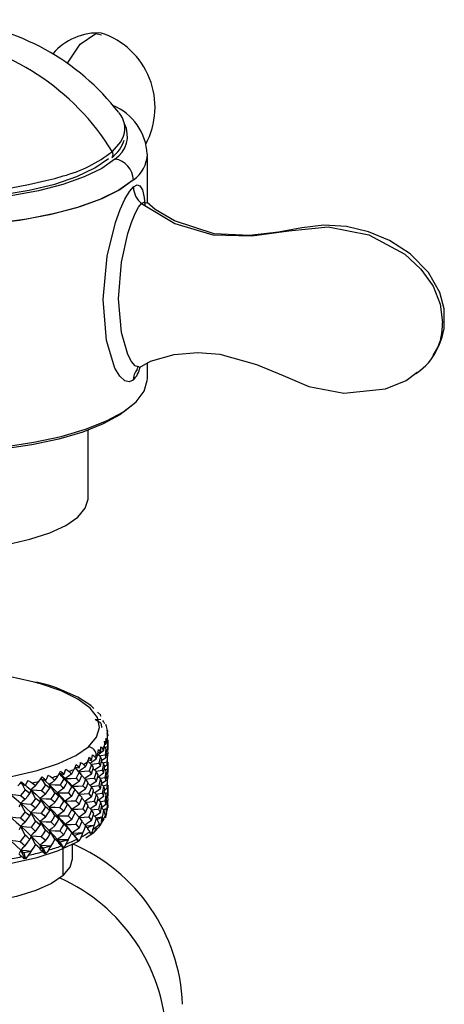
# Paper-space layout '_Dimetric' of a CAD drawing. Units: millimetres. Extents: x -172 to 172, y -26 to 139.
# Drawn here: x -135 to -109, y 80 to 139 of the extents above; entities that cross this region are included whole.
import ezdxf

# ---------------------------------------------------------------- set-up
doc = ezdxf.new("R2010")
doc.units = ezdxf.units.MM

psp = doc.layouts.new('_Dimetric')

# ---------------------------------------------------------------- linework, layer by layer
at = {"color": 7, "linetype": 'Continuous', "lineweight": 25}
for p, q in [((-127.112, 128.281), (-127.112, 131.111)), ((-127.147, 128.3), (-127.156, 128.278)), ((-127.112, 117.631), (-127.112, 118.575)), ((-110.814, 117.913), (-110.695, 118.034)), ((-130.712, 110.356), (-130.712, 114.502)), ((-130.534, 97.767), (-130.551, 97.777)), ((-130.279, 96.934), (-129.941, 96.964)), ((-129.964, 97.213), (-130.145, 97.39)), ((-129.512, 95.687), (-129.533, 95.702)), ((-129.512, 95.667), (-129.512, 95.687)), ((-129.512, 95.169), (-129.512, 95.667)), ((-131.382, 94.786), (-130.677, 95.283)), ((-129.628, 95.173), (-129.733, 95.257)), ((-129.72, 95.247), (-129.518, 95.3)), ((-129.675, 95.437), (-129.711, 95.411)), ((-129.706, 95.438), (-129.628, 95.434)), ((-129.543, 95.533), (-129.624, 95.474)), ((-129.512, 95.122), (-129.598, 95.057)), ((-129.512, 95.122), (-129.512, 95.169)), ((-130.693, 94.48), (-130.509, 94.45)), ((-129.963, 94.671), (-130.126, 94.814)), ((-130.096, 94.946), (-129.963, 94.932)), ((-129.628, 94.609), (-129.891, 94.419)), ((-129.543, 94.771), (-129.613, 94.826)), ((-129.6, 94.857), (-129.519, 94.881)), ((-131.125, 93.602), (-131.501, 94.013)), ((-131.483, 94.05), (-131.255, 93.999)), ((-131.288, 94.047), (-131.222, 94.081)), ((-130.21, 93.768), (-130.398, 93.944)), ((-129.768, 94.262), (-129.901, 94.374)), ((-129.628, 93.836), (-129.726, 93.917)), ((-129.543, 94.177), (-129.695, 94.063)), ((-129.69, 93.887), (-129.519, 93.93)), ((-129.512, 94.328), (-129.512, 94.35)), ((-129.512, 93.78), (-129.512, 94.328)), ((-133.562, 93.348), (-133.514, 93.318)), ((-133.514, 93.318), (-133.284, 93.227)), ((-133.331, 93.278), (-133.239, 93.305)), ((-132.452, 93.668), (-132.187, 93.589)), ((-132.227, 93.638), (-132.147, 93.669)), ((-130.858, 93.301), (-131.088, 93.542)), ((-129.963, 93.334), (-130.124, 93.479)), ((-129.613, 93.453), (-129.519, 93.48)), ((-129.543, 93.396), (-129.603, 93.445)), ((-129.512, 93.732), (-129.59, 93.672)), ((-129.512, 93.732), (-129.512, 93.78)), ((-134.804, 93.087), (-134.715, 93.022)), ((-134.715, 93.022), (-134.526, 92.921)), ((-134.577, 92.975), (-134.475, 92.996)), ((-131.641, 92.841), (-131.724, 92.938)), ((-131.607, 92.801), (-131.674, 92.879)), ((-131.255, 92.402), (-131.49, 92.667)), ((-130.509, 92.852), (-130.718, 93.061)), ((-129.768, 92.887), (-129.899, 93)), ((-129.628, 93.219), (-129.895, 93.022)), ((-129.802, 92.916), (-129.574, 92.966)), ((-129.543, 92.76), (-129.698, 92.642)), ((-129.512, 92.921), (-129.512, 92.944)), ((-129.512, 92.343), (-129.512, 92.921)), ((-131.208, 92.348), (-131.373, 92.536)), ((-130.858, 91.926), (-131.084, 92.168)), ((-130.21, 92.394), (-130.396, 92.571)), ((-129.963, 91.928), (-130.123, 92.074)), ((-129.628, 92.431), (-129.725, 92.511)), ((-129.66, 92.469), (-129.519, 92.505)), ((-129.512, 92.294), (-129.586, 92.237)), ((-129.512, 92.294), (-129.512, 92.343)), ((-132.098, 91.986), (-131.855, 91.704)), ((-131.581, 91.378), (-131.855, 91.703)), ((-130.509, 91.447), (-130.716, 91.657)), ((-129.768, 91.458), (-129.903, 91.576)), ((-129.628, 91.781), (-129.897, 91.581)), ((-129.79, 91.477), (-129.575, 91.523)), ((-129.572, 91.509), (-129.756, 91.421)), ((-129.6, 92.014), (-129.519, 92.037)), ((-129.543, 91.967), (-129.6, 92.014)), ((-129.52, 92.023), (-129.575, 91.993)), ((-129.514, 91.754), (-129.52, 91.678)), ((-130.21, 90.964), (-130.395, 91.143)), ((-129.844, 91.002), (-130.158, 90.871)), ((-129.79, 90.797), (-129.725, 90.9)), ((-132.098, 90.563), (-131.883, 90.303)), ((-131.507, 89.849), (-131.886, 90.307)), ((-130.858, 90.497), (-131.088, 90.746)), ((-130.33, 90.513), (-130.755, 90.358)), ((-130.347, 90.099), (-130.054, 90.394)), ((-131.02, 90.053), (-131.538, 89.886)), ((-131.278, 89.577), (-131.494, 89.827)), ((-130.842, 89.741), (-130.347, 90.099)), ((-130.534, 90.027), (-130.605, 90.099)), ((-132.952, 89.253), (-133.441, 89.13)), ((-133.441, 89.13), (-133.28, 88.79)), ((-131.9, 89.63), (-132.417, 89.483)), ((-132.417, 89.483), (-132.19, 89.152)), ((-132.221, 87.463), (-132.221, 89.092)), ((-131.662, 88.483), (-131.662, 89.353)), ((-134.154, 88.93), (-134.606, 88.83)), ((-134.606, 88.83), (-134.514, 88.483))]:
    psp.add_line(p, q, dxfattribs=at)
at = {"color": 7, "linetype": 'Continuous', "lineweight": 25, "flags": 128}
for points in [[(-131.962, 136.775), (-131.182, 137.942), (-130.247, 138.585), (-129.903, 138.513)], [(-129.08, 130.962), (-129.882, 130.394), (-130.941, 129.875), (-132.23, 129.418), (-133.718, 129.033), (-135.368, 128.731), (-137.14, 128.518), (-138.989, 128.401), (-140.871, 128.381), (-142.74, 128.46), (-144.548, 128.635), (-146.252, 128.902), (-147.809, 129.255), (-149.181, 129.685), (-150.335, 130.181), (-151.242, 130.731), (-151.88, 131.321), (-152.233, 131.938), (-152.292, 132.565), (-152.056, 133.188), (-151.53, 133.791)], [(-129.237, 131.419), (-128.719, 132.013), (-128.551, 132.362)], [(-127.958, 129.698), (-128.791, 129.102), (-129.882, 128.554), (-131.205, 128.066), (-132.732, 127.65), (-134.428, 127.314), (-136.255, 127.066), (-138.173, 126.912), (-140.138, 126.854), (-142.108, 126.895), (-144.036, 127.033), (-145.882, 127.266), (-147.603, 127.587), (-149.161, 127.991), (-150.521, 128.467), (-151.652, 129.006), (-152.531, 129.595), (-153.136, 130.221), (-153.455, 130.87), (-153.505, 131.275)], [(-151.522, 131.386), (-151.387, 131.228), (-150.672, 130.636), (-149.674, 130.092), (-148.421, 129.609), (-146.947, 129.202), (-145.292, 128.881), (-143.501, 128.655), (-141.623, 128.531), (-139.71, 128.511), (-137.812, 128.597), (-135.983, 128.786), (-134.272, 129.072), (-132.726, 129.448), (-131.387, 129.905), (-130.291, 130.428), (-129.468, 131.004)], [(-127.958, 129.698), (-128.838, 129.073), (-130.001, 128.501), (-131.418, 127.997), (-133.054, 127.573), (-134.869, 127.239), (-136.819, 127.005), (-138.854, 126.875), (-140.926, 126.852), (-142.982, 126.939), (-144.973, 127.131), (-146.849, 127.425), (-148.563, 127.813), (-150.074, 128.286), (-151.345, 128.832), (-152.343, 129.437)], [(-127.967, 117.541), (-128.21, 117.429), (-128.486, 117.5), (-128.783, 117.777), (-129.081, 118.272), (-129.584, 119.947), (-129.784, 122.431), (-129.548, 125.061), (-129.052, 127.109), (-128.768, 127.89), (-128.475, 128.528), (-128.2, 128.988), (-127.958, 129.267)], [(-127.953, 129.703), (-127.955, 129.699), (-127.958, 129.696)], [(-127.958, 129.267), (-127.741, 129.393), (-127.56, 129.341), (-127.41, 129.093), (-127.298, 128.628), (-127.262, 128.154)], [(-127.62, 118.356), (-127.651, 118.343), (-127.857, 118.415), (-128.076, 118.664), (-128.297, 119.086), (-128.683, 120.437), (-128.855, 122.486), (-128.675, 124.696), (-128.288, 126.436), (-128.068, 127.12), (-127.849, 127.663), (-127.644, 128.047), (-127.467, 128.271)], [(-127.467, 128.271), (-127.301, 128.355), (-127.15, 128.298)], [(-127.467, 128.271), (-125.455, 127.051), (-123.138, 126.366), (-120.784, 126.294), (-118.533, 126.607), (-116.154, 126.855), (-113.684, 126.359), (-111.5, 125.179), (-110.517, 124.269), (-109.788, 123.242), (-109.349, 122.15), (-109.221, 121.048)], [(-109.771, 119.035), (-109.409, 119.664), (-109.235, 120.144), (-109.12, 120.671), (-109.103, 121.875), (-109.364, 122.862), (-110.06, 124.07), (-111.169, 125.204), (-112.423, 126.022), (-113.696, 126.551), (-115.038, 126.863), (-116.414, 126.954), (-117.748, 126.793), (-119.151, 126.533), (-120.911, 126.323), (-123.069, 126.427), (-125.475, 127.206), (-126.64, 127.902), (-127.127, 128.326)], [(-127.592, 118.304), (-126.913, 118.688), (-125.486, 119.095), (-124.061, 119.216), (-122.724, 119.111), (-120.501, 118.496), (-118.874, 117.818), (-117.329, 117.153), (-115.202, 116.74), (-112.671, 117.01), (-111.425, 117.522), (-110.747, 118.02)], [(-127.736, 118.195), (-127.714, 118.259), (-127.678, 118.343)], [(-146.973, 113.832), (-145.437, 113.576), (-143.567, 113.366), (-141.624, 113.252), (-139.652, 113.236), (-137.694, 113.318), (-135.795, 113.496), (-133.997, 113.767), (-132.34, 114.124), (-130.861, 114.559), (-129.593, 115.063), (-128.565, 115.624), (-127.799, 116.23), (-127.312, 116.867), (-127.116, 117.522), (-127.112, 117.631)], [(-128.082, 115.975), (-128.778, 115.434), (-129.788, 114.883), (-131.033, 114.388), (-132.485, 113.961), (-134.112, 113.611), (-135.878, 113.345), (-137.742, 113.17), (-139.664, 113.09), (-141.6, 113.106), (-143.508, 113.218), (-145.344, 113.423), (-147.067, 113.717)], [(-143.706, 107.363), (-142.095, 107.212), (-140.43, 107.156), (-138.761, 107.198), (-137.139, 107.336), (-135.614, 107.565), (-134.232, 107.88), (-133.034, 108.269), (-132.057, 108.722), (-131.332, 109.225), (-130.879, 109.762), (-130.712, 110.317), (-130.712, 110.356)], [(-133.977, 99.204), (-135.053, 99.449), (-135.412, 99.516)], [(-130.677, 95.283), (-130.191, 95.859), (-130.013, 96.454), (-130.147, 97.051), (-130.591, 97.631), (-131.329, 98.176), (-132.341, 98.671), (-133.595, 99.099), (-133.977, 99.204)], [(-130.551, 97.777), (-131.34, 98.285), (-131.93, 98.549)], [(-130.351, 97.593), (-130.518, 97.756), (-130.534, 97.767)], [(-129.941, 96.703), (-130.131, 96.832), (-130.279, 96.934)], [(-129.905, 97.116), (-129.954, 97.203), (-129.964, 97.213)], [(-129.941, 96.703), (-129.891, 96.489), (-129.882, 96.449)], [(-129.558, 96.357), (-129.586, 96.512), (-129.63, 96.637)], [(-129.558, 96.285), (-129.527, 96.232), (-129.522, 96.183)], [(-129.512, 96.032), (-129.527, 96.178), (-129.558, 96.285)], [(-129.639, 95.773), (-129.585, 95.718), (-129.565, 95.668)], [(-129.619, 95.519), (-129.619, 95.665), (-129.639, 95.773)], [(-129.565, 95.668), (-129.552, 95.593), (-129.543, 95.533)], [(-129.56, 96.125), (-129.522, 96.053), (-129.513, 95.992)], [(-129.526, 95.842), (-129.533, 95.999), (-129.56, 96.125)], [(-129.543, 95.533), (-129.533, 95.706), (-129.526, 95.842)], [(-129.512, 95.687), (-129.514, 95.47), (-129.518, 95.3)], [(-129.513, 95.992), (-129.512, 95.967), (-129.512, 95.947)], [(-129.512, 95.947), (-129.512, 95.995), (-129.512, 96.032)], [(-149.796, 95.157), (-149.295, 94.817), (-148.283, 94.322), (-147.029, 93.894), (-145.571, 93.544), (-143.954, 93.285), (-142.225, 93.123), (-140.439, 93.063), (-138.648, 93.108), (-136.909, 93.256), (-135.272, 93.502), (-133.789, 93.839), (-132.504, 94.257), (-131.456, 94.743), (-131.382, 94.786)], [(-130.12, 94.834), (-130.087, 94.99), (-130.076, 95.117)], [(-130.076, 95.117), (-130.013, 95.04), (-129.98, 94.977)], [(-129.945, 95.016), (-129.93, 95.162), (-129.938, 95.271)], [(-129.938, 95.271), (-129.863, 95.212), (-129.828, 95.161)], [(-129.828, 95.161), (-129.794, 95.084), (-129.768, 95.024)], [(-129.768, 95.024), (-129.738, 95.196), (-129.715, 95.331)], [(-129.715, 95.331), (-129.702, 95.487), (-129.709, 95.615)], [(-129.709, 95.615), (-129.659, 95.54), (-129.637, 95.479)], [(-129.628, 95.173), (-129.657, 94.957), (-129.681, 94.788)], [(-129.637, 95.479), (-129.632, 95.454), (-129.628, 95.434)], [(-129.628, 95.434), (-129.623, 95.482), (-129.619, 95.519)], [(-129.585, 95.005), (-129.608, 95.099), (-129.628, 95.173)], [(-129.528, 95.11), (-129.526, 95.06), (-129.519, 94.881)], [(-129.518, 95.3), (-129.514, 95.201), (-129.512, 95.122)], [(-130.734, 94.362), (-130.681, 94.515), (-130.652, 94.641)], [(-130.652, 94.641), (-130.577, 94.561), (-130.534, 94.496)], [(-130.21, 94.531), (-130.475, 94.351), (-130.591, 94.27)], [(-130.534, 94.496), (-130.52, 94.47), (-130.509, 94.45)], [(-130.509, 94.45), (-130.494, 94.497), (-130.483, 94.533)], [(-130.483, 94.533), (-130.453, 94.678), (-130.45, 94.787)], [(-130.45, 94.787), (-130.355, 94.724), (-130.305, 94.671)], [(-130.305, 94.671), (-130.251, 94.593), (-130.21, 94.531)], [(-130.21, 94.531), (-130.159, 94.701), (-130.12, 94.834)], [(-129.768, 95.024), (-130.045, 94.831), (-130.1, 94.792)], [(-129.963, 94.671), (-130.017, 94.456), (-130.061, 94.289)], [(-130.022, 94.723), (-129.932, 94.74), (-129.681, 94.788)], [(-129.98, 94.977), (-129.97, 94.952), (-129.963, 94.932)], [(-129.963, 94.932), (-129.953, 94.979), (-129.945, 95.016)], [(-129.873, 94.499), (-129.922, 94.595), (-129.963, 94.671)], [(-129.963, 94.106), (-129.911, 94.326), (-129.873, 94.499)], [(-129.681, 94.788), (-129.65, 94.688), (-129.628, 94.609)], [(-129.628, 94.609), (-129.603, 94.831), (-129.585, 95.005)], [(-129.543, 94.771), (-129.558, 94.545), (-129.573, 94.367)], [(-129.523, 94.59), (-129.533, 94.692), (-129.543, 94.771)], [(-129.543, 94.177), (-129.53, 94.409), (-129.523, 94.59)], [(-129.519, 94.881), (-129.528, 94.776), (-129.537, 94.692)], [(-132.147, 93.669), (-132.09, 93.809), (-132.063, 93.917)], [(-132.063, 93.917), (-131.934, 93.843), (-131.859, 93.784)], [(-131.699, 93.632), (-131.611, 93.795), (-131.543, 93.924)], [(-131.543, 93.924), (-131.472, 94.074), (-131.425, 94.198)], [(-131.255, 93.738), (-131.421, 93.922), (-131.502, 94.011)], [(-131.425, 94.198), (-131.341, 94.114), (-131.288, 94.047)], [(-130.858, 94.063), (-131.106, 93.896), (-131.295, 93.764)], [(-131.288, 94.047), (-131.27, 94.02), (-131.255, 93.999)], [(-131.255, 93.999), (-131.237, 94.045), (-131.222, 94.081)], [(-131.222, 94.081), (-131.178, 94.224), (-131.163, 94.333)], [(-131.163, 94.333), (-131.05, 94.265), (-130.987, 94.209)], [(-130.987, 94.209), (-130.914, 94.128), (-130.858, 94.063)], [(-130.858, 94.063), (-130.788, 94.23), (-130.734, 94.362)], [(-130.509, 94.189), (-130.689, 94.364), (-130.722, 94.397)], [(-130.509, 94.189), (-130.587, 93.978), (-130.651, 93.813)], [(-130.546, 94.226), (-130.331, 94.253), (-130.061, 94.289)], [(-130.375, 94.012), (-130.449, 94.112), (-130.509, 94.189)], [(-130.509, 93.625), (-130.433, 93.842), (-130.375, 94.012)], [(-129.963, 94.106), (-130.234, 93.917), (-130.31, 93.863)], [(-130.242, 93.799), (-130.106, 93.819), (-129.846, 93.86)], [(-130.061, 94.289), (-130.005, 94.187), (-129.963, 94.106)], [(-129.768, 94.262), (-129.811, 94.036), (-129.846, 93.86)], [(-129.846, 93.86), (-129.801, 93.753), (-129.768, 93.668)], [(-129.826, 94.311), (-129.813, 94.314), (-129.573, 94.367)], [(-129.701, 94.079), (-129.737, 94.181), (-129.768, 94.262)], [(-129.768, 93.668), (-129.729, 93.899), (-129.701, 94.079)], [(-129.573, 94.367), (-129.555, 94.261), (-129.543, 94.177)], [(-129.512, 94.35), (-129.515, 94.115), (-129.519, 93.93)], [(-129.519, 93.93), (-129.514, 93.82), (-129.512, 93.732)], [(-133.68, 93.184), (-133.577, 93.325), (-133.498, 93.444)], [(-133.284, 92.966), (-133.414, 93.163), (-133.514, 93.318)], [(-133.498, 93.444), (-133.399, 93.351), (-133.331, 93.278)], [(-133.377, 93.264), (-133.283, 93.181), (-133.068, 92.983)], [(-133.331, 93.278), (-133.305, 93.249), (-133.284, 93.227)], [(-133.284, 93.227), (-133.259, 93.27), (-133.239, 93.305)], [(-133.239, 93.305), (-133.17, 93.442), (-133.132, 93.548)], [(-133.132, 93.548), (-132.99, 93.468), (-132.904, 93.405)], [(-132.904, 93.405), (-132.798, 93.315), (-132.716, 93.244)], [(-132.716, 93.244), (-132.613, 93.403), (-132.532, 93.528)], [(-132.532, 93.528), (-132.444, 93.675), (-132.38, 93.796)], [(-132.187, 93.328), (-132.336, 93.519), (-132.452, 93.668)], [(-132.187, 93.328), (-132.31, 93.127), (-132.407, 92.969)], [(-132.395, 93.651), (-132.281, 93.541), (-132.098, 93.352)], [(-132.38, 93.796), (-132.288, 93.708), (-132.227, 93.638)], [(-132.227, 93.638), (-132.204, 93.611), (-132.187, 93.589)], [(-132.187, 93.589), (-132.164, 93.634), (-132.147, 93.669)], [(-131.974, 93.134), (-132.092, 93.243), (-132.187, 93.328)], [(-131.699, 93.632), (-131.925, 93.475), (-132.098, 93.352)], [(-132.098, 93.352), (-131.728, 93.361), (-131.438, 93.37)], [(-132.098, 93.352), (-132.025, 93.23), (-131.974, 93.134)], [(-131.699, 92.87), (-131.924, 93.14), (-132.098, 93.352)], [(-132.098, 93.352), (-131.855, 93.088), (-131.72, 92.932)], [(-131.859, 93.784), (-131.769, 93.699), (-131.699, 93.632)], [(-131.255, 93.738), (-131.357, 93.532), (-131.438, 93.37)], [(-131.438, 93.37), (-131.335, 93.261), (-131.255, 93.174)], [(-131.295, 93.764), (-130.933, 93.791), (-130.651, 93.813)], [(-131.08, 93.554), (-131.177, 93.658), (-131.255, 93.738)], [(-131.255, 93.174), (-131.156, 93.387), (-131.08, 93.554)], [(-130.858, 93.301), (-130.95, 93.082), (-131.025, 92.911)], [(-130.509, 93.625), (-130.766, 93.448), (-130.904, 93.35)], [(-130.7, 93.107), (-130.787, 93.216), (-130.858, 93.301)], [(-130.857, 93.319), (-130.609, 93.343), (-130.333, 93.372)], [(-130.651, 93.813), (-130.57, 93.708), (-130.509, 93.625)], [(-130.21, 93.768), (-130.278, 93.546), (-130.333, 93.372)], [(-130.333, 93.372), (-130.263, 93.262), (-130.21, 93.175)], [(-130.096, 93.581), (-130.158, 93.686), (-130.21, 93.768)], [(-130.21, 93.175), (-130.145, 93.403), (-130.096, 93.581)], [(-129.768, 93.668), (-130.045, 93.47), (-130.083, 93.442)], [(-129.963, 93.334), (-130.019, 93.101), (-130.065, 92.92)], [(-129.993, 93.361), (-129.934, 93.372), (-129.683, 93.418)], [(-129.87, 93.138), (-129.921, 93.248), (-129.963, 93.334)], [(-129.628, 93.836), (-129.658, 93.603), (-129.683, 93.418)], [(-129.683, 93.418), (-129.651, 93.307), (-129.628, 93.219)], [(-129.584, 93.644), (-129.607, 93.752), (-129.628, 93.836)], [(-129.628, 93.219), (-129.602, 93.457), (-129.584, 93.644)], [(-129.543, 93.396), (-129.559, 93.156), (-129.574, 92.966)], [(-129.522, 93.195), (-129.532, 93.308), (-129.543, 93.396)], [(-129.519, 93.48), (-129.528, 93.365), (-129.533, 93.315)], [(-129.528, 93.72), (-129.526, 93.67), (-129.519, 93.48)], [(-134.964, 92.898), (-134.848, 93.034), (-134.754, 93.148)], [(-134.754, 93.148), (-134.652, 93.051), (-134.577, 92.975)], [(-134.526, 92.66), (-134.632, 92.863), (-134.715, 93.022)], [(-134.577, 92.975), (-134.549, 92.944), (-134.526, 92.921)], [(-134.526, 92.921), (-134.497, 92.963), (-134.475, 92.996)], [(-134.512, 92.941), (-134.429, 92.872), (-134.186, 92.663)], [(-134.475, 92.996), (-134.395, 93.13), (-134.348, 93.234)], [(-134.348, 93.234), (-134.196, 93.147), (-134.101, 93.08)], [(-134.186, 92.663), (-134.219, 92.54), (-134.251, 92.442)], [(-133.889, 92.909), (-134.058, 92.772), (-134.186, 92.663)], [(-133.889, 92.147), (-134.057, 92.437), (-134.186, 92.663)], [(-134.186, 92.663), (-133.859, 92.372), (-133.61, 92.142)], [(-134.186, 92.663), (-133.823, 92.637), (-133.537, 92.618)], [(-134.101, 93.08), (-133.982, 92.985), (-133.889, 92.909)], [(-133.889, 92.909), (-133.772, 93.063), (-133.68, 93.184)], [(-133.284, 92.966), (-133.426, 92.771), (-133.537, 92.618)], [(-133.038, 92.761), (-133.175, 92.875), (-133.284, 92.966)], [(-133.284, 92.401), (-133.146, 92.603), (-133.038, 92.761)], [(-132.716, 93.244), (-132.916, 93.098), (-133.068, 92.983)], [(-133.068, 92.983), (-133.048, 92.859), (-133.038, 92.761)], [(-132.716, 92.482), (-132.915, 92.763), (-133.068, 92.983)], [(-133.068, 92.983), (-132.78, 92.706), (-132.563, 92.488)], [(-133.068, 92.983), (-132.697, 92.974), (-132.407, 92.969)], [(-132.187, 92.764), (-132.4, 92.61), (-132.563, 92.488)], [(-132.407, 92.969), (-132.283, 92.854), (-132.187, 92.764)], [(-132.187, 92.764), (-132.067, 92.971), (-131.974, 93.134)], [(-131.699, 92.87), (-131.814, 92.656), (-131.906, 92.489)], [(-131.5, 92.667), (-131.611, 92.781), (-131.699, 92.87)], [(-131.699, 92.276), (-131.587, 92.495), (-131.5, 92.667)], [(-131.255, 93.174), (-131.493, 93.009), (-131.674, 92.879)], [(-131.674, 92.879), (-131.309, 92.896), (-131.025, 92.911)], [(-131.642, 92.841), (-131.574, 92.761), (-131.5, 92.667)], [(-130.858, 92.708), (-131.106, 92.535), (-131.269, 92.417)], [(-131.025, 92.911), (-130.93, 92.798), (-130.858, 92.708)], [(-130.858, 92.708), (-130.768, 92.932), (-130.7, 93.107)], [(-130.509, 92.852), (-130.591, 92.623), (-130.657, 92.444)], [(-130.21, 93.175), (-130.475, 92.99), (-130.574, 92.918)], [(-130.37, 92.651), (-130.447, 92.764), (-130.509, 92.852)], [(-130.507, 92.864), (-130.333, 92.886), (-130.065, 92.92)], [(-129.963, 92.716), (-130.234, 92.522), (-130.297, 92.477)], [(-130.065, 92.92), (-130.006, 92.806), (-129.963, 92.716)], [(-129.963, 92.716), (-129.909, 92.953), (-129.87, 93.138)], [(-129.768, 92.887), (-129.812, 92.648), (-129.849, 92.459)], [(-129.699, 92.684), (-129.737, 92.798), (-129.768, 92.887)], [(-129.768, 92.251), (-129.728, 92.494), (-129.699, 92.684)], [(-129.574, 92.966), (-129.555, 92.851), (-129.543, 92.76)], [(-129.543, 92.76), (-129.53, 93.005), (-129.522, 93.195)], [(-129.512, 92.944), (-129.515, 92.698), (-129.519, 92.505)], [(-135.43, 92.4), (-135.07, 92.093), (-134.794, 91.85)], [(-135.43, 92.4), (-135.081, 92.357), (-134.806, 92.325)], [(-134.526, 92.66), (-134.683, 92.472), (-134.806, 92.325)], [(-134.806, 92.325), (-134.649, 92.196), (-134.526, 92.095)], [(-134.526, 92.095), (-134.678, 91.959), (-134.794, 91.85)], [(-134.251, 92.442), (-134.404, 92.564), (-134.526, 92.66)], [(-134.526, 92.095), (-134.371, 92.29), (-134.251, 92.442)], [(-133.889, 92.147), (-134.042, 91.946), (-134.162, 91.789)], [(-133.622, 91.922), (-133.77, 92.048), (-133.889, 92.147)], [(-133.61, 92.142), (-133.613, 92.019), (-133.622, 91.922)], [(-133.284, 92.401), (-133.469, 92.257), (-133.61, 92.142)], [(-133.284, 91.629), (-133.469, 91.917), (-133.61, 92.142)], [(-133.61, 92.142), (-133.302, 91.849), (-133.068, 91.617)], [(-133.61, 92.142), (-133.245, 92.124), (-132.959, 92.112)], [(-133.537, 92.618), (-133.395, 92.497), (-133.284, 92.401)], [(-132.716, 92.482), (-132.851, 92.274), (-132.959, 92.112)], [(-132.959, 92.112), (-132.822, 91.987), (-132.716, 91.889)], [(-132.481, 92.269), (-132.611, 92.388), (-132.716, 92.482)], [(-132.716, 91.889), (-132.583, 92.102), (-132.481, 92.269)], [(-132.563, 92.488), (-132.194, 92.487), (-131.906, 92.489)], [(-132.563, 92.488), (-132.514, 92.366), (-132.481, 92.269)], [(-132.187, 91.991), (-132.4, 92.27), (-132.563, 92.488)], [(-132.563, 92.488), (-132.297, 92.208), (-132.098, 91.986)], [(-131.699, 92.276), (-131.925, 92.114), (-132.098, 91.986)], [(-131.906, 92.489), (-131.789, 92.37), (-131.699, 92.276)], [(-131.255, 92.402), (-131.361, 92.177), (-131.445, 92.002)], [(-131.074, 92.192), (-131.174, 92.31), (-131.255, 92.402)], [(-131.255, 91.784), (-131.152, 92.013), (-131.074, 92.192)], [(-131.254, 92.401), (-130.936, 92.423), (-130.657, 92.444)], [(-130.509, 92.234), (-130.766, 92.053), (-130.891, 91.962)], [(-130.657, 92.444), (-130.573, 92.327), (-130.509, 92.234)], [(-130.509, 92.234), (-130.43, 92.468), (-130.37, 92.651)], [(-130.21, 92.394), (-130.28, 92.157), (-130.337, 91.971)], [(-130.093, 92.186), (-130.157, 92.303), (-130.21, 92.394)], [(-130.21, 91.757), (-130.143, 91.998), (-130.093, 92.186)], [(-130.208, 92.404), (-130.108, 92.419), (-129.849, 92.459)], [(-129.768, 92.251), (-130.045, 92.049), (-130.073, 92.029)], [(-129.849, 92.459), (-129.802, 92.343), (-129.768, 92.251)], [(-129.628, 92.431), (-129.658, 92.186), (-129.685, 91.993)], [(-129.583, 92.222), (-129.607, 92.339), (-129.628, 92.431)], [(-129.628, 91.781), (-129.601, 92.029), (-129.583, 92.222)], [(-129.528, 92.282), (-129.526, 92.233), (-129.519, 92.037)], [(-129.519, 92.505), (-129.514, 92.388), (-129.512, 92.294)], [(-134.794, 91.85), (-134.85, 91.729), (-134.9, 91.633)], [(-134.526, 91.323), (-134.678, 91.619), (-134.794, 91.85)], [(-134.794, 91.85), (-134.44, 91.815), (-134.162, 91.789)], [(-134.794, 91.85), (-134.45, 91.541), (-134.186, 91.297)], [(-133.889, 91.554), (-134.058, 91.411), (-134.186, 91.297)], [(-134.162, 91.789), (-134.008, 91.657), (-133.889, 91.554)], [(-133.889, 91.554), (-133.738, 91.76), (-133.622, 91.922)], [(-133.284, 91.629), (-133.431, 91.416), (-133.547, 91.251)], [(-133.029, 91.399), (-133.171, 91.527), (-133.284, 91.629)], [(-132.716, 91.889), (-132.916, 91.737), (-133.068, 91.617)], [(-133.068, 91.617), (-133.043, 91.495), (-133.029, 91.399)], [(-132.716, 91.107), (-132.915, 91.393), (-133.068, 91.617)], [(-133.068, 91.617), (-132.78, 91.322), (-132.563, 91.089)], [(-133.068, 91.617), (-132.702, 91.607), (-132.416, 91.601)], [(-132.187, 91.991), (-132.314, 91.773), (-132.416, 91.601)], [(-132.416, 91.601), (-132.286, 91.473), (-132.187, 91.373)], [(-131.966, 91.772), (-132.088, 91.895), (-132.187, 91.991)], [(-132.187, 91.373), (-132.062, 91.597), (-131.966, 91.772)], [(-132.098, 91.986), (-131.732, 91.994), (-131.445, 92.002)], [(-132.098, 91.986), (-132.021, 91.867), (-131.966, 91.772)], [(-131.699, 91.495), (-131.925, 91.771), (-132.098, 91.986)], [(-131.699, 91.495), (-131.817, 91.267), (-131.912, 91.088)], [(-131.495, 91.272), (-131.608, 91.397), (-131.699, 91.495)], [(-131.255, 91.784), (-131.493, 91.615), (-131.674, 91.481)], [(-131.674, 91.481), (-131.312, 91.497), (-131.029, 91.511)], [(-131.445, 92.002), (-131.338, 91.88), (-131.255, 91.784)], [(-130.858, 91.926), (-130.953, 91.693), (-131.029, 91.511)], [(-131.029, 91.511), (-130.932, 91.387), (-130.858, 91.29)], [(-130.695, 91.712), (-130.785, 91.832), (-130.858, 91.926)], [(-130.858, 91.29), (-130.765, 91.527), (-130.695, 91.712)], [(-130.853, 91.921), (-130.611, 91.944), (-130.337, 91.971)], [(-130.21, 91.757), (-130.475, 91.569), (-130.564, 91.503)], [(-130.505, 91.441), (-130.334, 91.461), (-130.067, 91.494)], [(-130.337, 91.971), (-130.264, 91.851), (-130.21, 91.757)], [(-129.963, 91.928), (-130.02, 91.685), (-130.067, 91.494)], [(-130.067, 91.494), (-130.007, 91.373), (-129.963, 91.278)], [(-129.963, 91.942), (-129.934, 91.947), (-129.685, 91.993)], [(-129.868, 91.717), (-129.92, 91.835), (-129.963, 91.928)], [(-129.963, 91.278), (-129.908, 91.525), (-129.868, 91.717)], [(-129.685, 91.993), (-129.652, 91.874), (-129.628, 91.781)], [(-129.596, 91.24), (-129.582, 91.39), (-129.572, 91.509)], [(-129.543, 91.967), (-129.559, 91.719), (-129.575, 91.523)], [(-129.575, 91.523), (-129.573, 91.515), (-129.572, 91.509)], [(-129.522, 91.755), (-129.532, 91.874), (-129.543, 91.967)], [(-129.523, 91.726), (-129.522, 91.742), (-129.522, 91.755)], [(-129.523, 91.726), (-129.518, 91.654), (-129.516, 91.597)], [(-129.519, 92.037), (-129.519, 92.029), (-129.52, 92.023)], [(-129.514, 91.754), (-129.517, 91.905), (-129.52, 92.023)], [(-135.43, 91.034), (-135.087, 90.991), (-134.817, 90.958)], [(-135.43, 91.034), (-135.07, 90.708), (-134.794, 90.452)], [(-134.526, 91.323), (-134.689, 91.118), (-134.817, 90.958)], [(-134.817, 90.958), (-134.653, 90.816), (-134.526, 90.705)], [(-134.241, 91.08), (-134.4, 91.216), (-134.526, 91.323)], [(-134.526, 90.705), (-134.365, 90.915), (-134.241, 91.08)], [(-134.186, 91.297), (-134.214, 91.175), (-134.241, 91.08)], [(-133.889, 90.772), (-134.057, 91.067), (-134.186, 91.297)], [(-134.186, 91.297), (-133.828, 91.27), (-133.547, 91.251)], [(-134.186, 91.297), (-133.859, 90.987), (-133.61, 90.744)], [(-133.284, 91.011), (-133.469, 90.862), (-133.61, 90.744)], [(-133.547, 91.251), (-133.399, 91.117), (-133.284, 91.011)], [(-133.284, 91.011), (-133.14, 91.229), (-133.029, 91.399)], [(-132.716, 91.107), (-132.855, 90.886), (-132.966, 90.712)], [(-132.475, 90.874), (-132.609, 91.005), (-132.716, 91.107)], [(-132.716, 90.471), (-132.579, 90.697), (-132.475, 90.874)], [(-132.187, 91.373), (-132.4, 91.215), (-132.563, 91.089)], [(-132.563, 91.089), (-132.51, 90.969), (-132.475, 90.874)], [(-132.187, 90.585), (-132.4, 90.868), (-132.563, 91.089)], [(-132.563, 91.089), (-132.297, 90.794), (-132.098, 90.563)], [(-132.563, 91.089), (-132.198, 91.088), (-131.912, 91.088)], [(-131.912, 91.088), (-131.792, 90.96), (-131.699, 90.858)], [(-131.699, 90.858), (-131.583, 91.091), (-131.495, 91.272)], [(-131.582, 91.377), (-131.571, 91.364), (-131.495, 91.272)], [(-131.255, 90.996), (-131.492, 91.268), (-131.495, 91.271)], [(-131.255, 90.996), (-131.363, 90.761), (-131.449, 90.576)], [(-130.858, 91.29), (-131.106, 91.114), (-131.259, 91.001)], [(-131.07, 90.771), (-131.172, 90.897), (-131.255, 90.996)], [(-131.24, 90.978), (-130.938, 90.998), (-130.66, 91.019)], [(-130.509, 91.447), (-130.592, 91.207), (-130.66, 91.019)], [(-130.66, 91.019), (-130.574, 90.894), (-130.509, 90.797)], [(-130.368, 91.229), (-130.445, 91.351), (-130.509, 91.447)], [(-130.509, 90.797), (-130.428, 91.04), (-130.368, 91.229)], [(-130.21, 90.964), (-130.281, 90.72), (-130.339, 90.528)], [(-129.963, 91.278), (-130.234, 91.082), (-130.29, 91.041)], [(-130.091, 90.746), (-130.156, 90.868), (-130.21, 90.964)], [(-130.208, 90.962), (-130.108, 90.977), (-129.85, 91.016)], [(-129.898, 90.735), (-129.867, 90.884), (-129.844, 91.002)], [(-129.768, 91.458), (-129.812, 91.211), (-129.85, 91.016)], [(-129.85, 91.016), (-129.846, 91.008), (-129.844, 91.002)], [(-129.698, 91.244), (-129.736, 91.364), (-129.768, 91.458)], [(-129.702, 91.215), (-129.7, 91.231), (-129.698, 91.244)], [(-129.702, 91.215), (-129.681, 91.142), (-129.665, 91.085)], [(-129.673, 90.967), (-129.658, 91.031), (-129.665, 91.085)], [(-129.656, 91.008), (-129.665, 90.985), (-129.673, 90.967)], [(-129.596, 91.24), (-129.623, 91.097), (-129.661, 90.993)], [(-134.794, 90.452), (-134.846, 90.331), (-134.891, 90.237)], [(-134.526, 90.705), (-134.678, 90.564), (-134.794, 90.452)], [(-134.526, 89.917), (-134.678, 90.218), (-134.794, 90.452)], [(-134.794, 90.452), (-134.445, 90.416), (-134.17, 90.39)], [(-134.794, 90.452), (-134.45, 90.128), (-134.186, 89.874)], [(-133.889, 90.772), (-134.046, 90.558), (-134.17, 90.39)], [(-134.17, 90.39), (-134.012, 90.247), (-133.889, 90.136)], [(-133.614, 90.527), (-133.767, 90.664), (-133.889, 90.772)], [(-133.889, 90.136), (-133.734, 90.355), (-133.614, 90.527)], [(-133.61, 90.744), (-133.61, 90.622), (-133.614, 90.527)], [(-133.284, 90.223), (-133.469, 90.516), (-133.61, 90.744)], [(-133.61, 90.744), (-133.249, 90.725), (-132.966, 90.712)], [(-133.61, 90.744), (-133.302, 90.435), (-133.068, 90.193)], [(-132.716, 90.471), (-132.916, 90.316), (-133.068, 90.193)], [(-132.966, 90.712), (-132.825, 90.577), (-132.716, 90.471)], [(-132.187, 90.585), (-132.317, 90.356), (-132.42, 90.176)], [(-131.962, 90.351), (-132.086, 90.482), (-132.187, 90.585)], [(-132.187, 89.936), (-132.059, 90.169), (-131.962, 90.351)], [(-131.699, 90.858), (-131.925, 90.693), (-132.098, 90.563)], [(-132.098, 90.563), (-131.734, 90.569), (-131.449, 90.576)], [(-132.098, 90.563), (-132.018, 90.444), (-131.962, 90.351)], [(-131.699, 90.065), (-131.925, 90.344), (-132.098, 90.563)], [(-131.255, 90.346), (-131.493, 90.175), (-131.674, 90.039)], [(-131.449, 90.576), (-131.34, 90.448), (-131.255, 90.346)], [(-131.255, 90.346), (-131.15, 90.585), (-131.07, 90.771)], [(-130.858, 90.497), (-130.954, 90.257), (-131.032, 90.068)], [(-130.509, 90.797), (-130.766, 90.613), (-130.885, 90.526)], [(-130.693, 90.272), (-130.784, 90.398), (-130.858, 90.497)], [(-130.845, 90.48), (-130.612, 90.501), (-130.339, 90.528)], [(-130.704, 90.244), (-130.698, 90.26), (-130.693, 90.272)], [(-130.412, 90.249), (-130.366, 90.397), (-130.33, 90.513)], [(-130.339, 90.528), (-130.334, 90.52), (-130.33, 90.513)], [(-130.099, 90.717), (-130.095, 90.733), (-130.091, 90.746)], [(-130.099, 90.717), (-130.061, 90.643), (-130.032, 90.585)], [(-130.054, 90.394), (-130.028, 90.421), (-129.79, 90.797)], [(-130.012, 90.467), (-130.013, 90.53), (-130.032, 90.585)], [(-129.989, 90.507), (-130.002, 90.484), (-130.012, 90.467)], [(-129.898, 90.735), (-129.94, 90.594), (-129.989, 90.492)], [(-129.989, 90.492), (-129.989, 90.5), (-129.989, 90.507)], [(-134.526, 89.917), (-134.692, 89.702), (-134.823, 89.533)], [(-134.235, 89.658), (-134.397, 89.803), (-134.526, 89.917)], [(-134.186, 89.874), (-134.211, 89.753), (-134.235, 89.658)], [(-133.889, 90.136), (-134.058, 89.99), (-134.186, 89.874)], [(-133.889, 89.343), (-134.057, 89.641), (-134.186, 89.874)], [(-134.186, 89.874), (-133.831, 89.846), (-133.552, 89.826)], [(-134.186, 89.874), (-133.859, 89.553), (-133.61, 89.302)], [(-133.284, 90.223), (-133.434, 90.001), (-133.552, 89.826)], [(-133.552, 89.826), (-133.402, 89.684), (-133.284, 89.574)], [(-133.024, 89.977), (-133.169, 90.115), (-133.284, 90.223)], [(-133.284, 89.574), (-133.137, 89.8), (-133.024, 89.977)], [(-133.068, 90.193), (-133.04, 90.072), (-133.024, 89.977)], [(-132.716, 89.678), (-132.915, 89.967), (-133.068, 90.193)], [(-133.068, 90.193), (-132.705, 90.183), (-132.42, 90.176)], [(-133.068, 90.193), (-132.78, 89.887), (-132.563, 89.648)], [(-132.716, 89.678), (-132.856, 89.449), (-132.969, 89.269)], [(-132.472, 89.433), (-132.608, 89.57), (-132.716, 89.678)], [(-132.187, 89.936), (-132.4, 89.775), (-132.563, 89.648)], [(-132.42, 90.176), (-132.288, 90.041), (-132.187, 89.936)], [(-131.699, 90.065), (-131.818, 89.83), (-131.914, 89.646)], [(-131.492, 89.832), (-131.607, 89.962), (-131.699, 90.065)], [(-131.674, 90.039), (-131.313, 90.054), (-131.032, 90.068)], [(-131.506, 89.804), (-131.498, 89.819), (-131.492, 89.832)], [(-131.506, 89.804), (-131.438, 89.724), (-131.385, 89.662)], [(-131.129, 89.793), (-131.199, 89.658), (-131.267, 89.562)], [(-131.129, 89.793), (-131.067, 89.939), (-131.02, 90.053)], [(-131.032, 90.068), (-131.025, 90.06), (-131.02, 90.053)], [(-130.704, 90.244), (-130.651, 90.167), (-130.609, 90.107)], [(-130.561, 89.988), (-130.578, 90.051), (-130.609, 90.107)], [(-130.534, 90.027), (-130.549, 90.005), (-130.561, 89.988)], [(-130.528, 90.012), (-130.531, 90.02), (-130.534, 90.027)], [(-130.412, 90.249), (-130.469, 90.111), (-130.528, 90.012)], [(-146.647, 88.51), (-145.571, 88.265), (-143.954, 88.005), (-142.225, 87.843), (-140.439, 87.784), (-138.648, 87.829), (-136.909, 87.976), (-135.272, 88.223), (-133.789, 88.56), (-132.504, 88.978), (-131.456, 89.464), (-131.297, 89.556)], [(-135.43, 89.611), (-135.09, 89.566), (-134.823, 89.533)], [(-135.43, 89.611), (-135.07, 89.273), (-134.794, 89.01)], [(-134.823, 89.533), (-134.656, 89.384), (-134.526, 89.267)], [(-134.526, 89.267), (-134.678, 89.124), (-134.794, 89.01)], [(-134.526, 89.267), (-134.361, 89.487), (-134.235, 89.658)], [(-133.889, 89.343), (-134.047, 89.121), (-134.173, 88.947)], [(-133.611, 89.086), (-133.766, 89.23), (-133.889, 89.343)], [(-133.629, 89.059), (-133.619, 89.074), (-133.611, 89.086)], [(-133.61, 89.302), (-133.608, 89.181), (-133.611, 89.086)], [(-133.284, 89.574), (-133.469, 89.422), (-133.61, 89.302)], [(-133.61, 89.302), (-133.251, 89.283), (-132.969, 89.269)], [(-133.303, 88.806), (-133.477, 89.085), (-133.61, 89.302)], [(-133.61, 89.302), (-133.515, 89.206), (-133.441, 89.13)], [(-133.108, 89.006), (-133.02, 89.144), (-132.952, 89.253)], [(-132.969, 89.269), (-132.959, 89.26), (-132.952, 89.253)], [(-132.563, 89.648), (-132.509, 89.528), (-132.472, 89.433)], [(-132.563, 89.648), (-132.199, 89.646), (-131.914, 89.646)], [(-132.208, 89.168), (-132.409, 89.438), (-132.563, 89.648)], [(-132.563, 89.648), (-132.481, 89.555), (-132.417, 89.483)], [(-132.487, 89.406), (-132.478, 89.421), (-132.472, 89.433)], [(-132.487, 89.406), (-132.406, 89.323), (-132.343, 89.258)], [(-132.242, 89.132), (-132.29, 89.198), (-132.343, 89.258)], [(-132.208, 89.168), (-132.227, 89.147), (-132.242, 89.132)], [(-132.19, 89.152), (-132.2, 89.16), (-132.208, 89.168)], [(-132.034, 89.376), (-132.116, 89.245), (-132.19, 89.152)], [(-132.034, 89.376), (-131.958, 89.518), (-131.9, 89.63)], [(-131.914, 89.646), (-131.906, 89.637), (-131.9, 89.63)], [(-131.31, 89.54), (-131.342, 89.604), (-131.385, 89.662)], [(-131.278, 89.577), (-131.296, 89.556), (-131.31, 89.54)], [(-131.267, 89.562), (-131.273, 89.57), (-131.278, 89.577)], [(-132.221, 87.463), (-132.921, 86.985), (-133.872, 86.558), (-135.043, 86.196), (-136.393, 85.912), (-137.877, 85.716), (-139.443, 85.614), (-141.039, 85.61), (-142.611, 85.703), (-144.104, 85.891), (-145.468, 86.167), (-146.656, 86.523), (-147.629, 86.945), (-148.352, 87.419), (-148.801, 87.93), (-148.962, 88.459), (-148.962, 88.483)], [(-134.908, 88.771), (-134.805, 88.679), (-134.726, 88.607)], [(-134.794, 89.01), (-134.844, 88.89), (-134.888, 88.796)], [(-134.794, 89.01), (-134.447, 88.974), (-134.173, 88.947)], [(-134.541, 88.501), (-134.684, 88.788), (-134.794, 89.01)], [(-134.794, 89.01), (-134.688, 88.909), (-134.606, 88.83)], [(-134.581, 88.469), (-134.654, 88.541), (-134.726, 88.607)], [(-134.541, 88.501), (-134.563, 88.483), (-134.581, 88.469)], [(-134.514, 88.483), (-134.529, 88.493), (-134.541, 88.501)], [(-134.329, 88.691), (-134.43, 88.568), (-134.514, 88.483)], [(-134.329, 88.691), (-134.231, 88.825), (-134.154, 88.93)], [(-134.173, 88.947), (-134.163, 88.938), (-134.154, 88.93)], [(-133.629, 89.059), (-133.537, 88.972), (-133.465, 88.904)], [(-133.34, 88.772), (-133.401, 88.842), (-133.465, 88.904)], [(-133.303, 88.806), (-133.323, 88.787), (-133.34, 88.772)], [(-133.28, 88.79), (-133.293, 88.799), (-133.303, 88.806)], [(-133.108, 89.006), (-133.2, 88.879), (-133.28, 88.79)], [(-132.221, 87.463), (-131.797, 87.976), (-131.662, 88.483)]]:
    psp.add_lwpolyline(points, dxfattribs=at)
at = {"color": 7, "linetype": 'Continuous', "lineweight": 25}
for centre, radius, start, end in [((-140.331, 124.907), 14.517, 37.7103, 131.15923), ((-142.028, 123.517), 15.034, 31.70781, 81.83026), ((-130.099, 135.005), 3.616, 86.71664, 139.51533), ((-131.396, 134.111), 4.749, 331.75744, 71.53437), ((-130.479, 131.112), 3.355, 2.40809, 67.54338), ((-129.938, 132.823), 1.462, 341.61693, 40.83965), ((-129.969, 132.349), 1.647, 302.66002, 27.21274), ((-130.445, 132.682), 2.002, 305.95327, 343.45237), ((-134.415, 138.08), 8.437, 285.14295, 307.85822), ((-129.465, 131.259), 0.278, 319.87689, 35.07888), ((-129.268, 129.665), 1.311, 1.45272, 81.74805), ((-129.155, 131.367), 2.053, 305.85584, 356.96656), ((-140.252, 158.31), 29.492, 252.26779, 285.82207), ((-126.633, 129.301), 1.326, 181.47999, 230.99677), ((-112.676, 120.871), 3.46, 304.13339, 2.93904), ((-129.118, 118.645), 1.595, 316.20901, 348.42399), ((-127.006, 117.558), 0.961, 138.87833, 181.01512), ((-135.661, 90.804), 8.597, 64.28188, 77.80349), ((-131.339, 95.761), 1.886, 29.65319, 35.81918), ((-130.78, 96.016), 1.269, 7.52883, 15.56074), ((-130.795, 96.037), 1.284, 343.28999, 351.25934), ((-130.712, 96.025), 1.2, 358.42164, 0.34953), ((-130.756, 94.742), 0.546, 1.05871, 81.76054), ((-131.381, 96.317), 1.936, 323.33259, 329.39193), ((-131.018, 96.115), 1.521, 335.27092, 336.9176), ((-133.132, 98.152), 4.484, 305.4003, 306.20102), ((-132.564, 97.424), 3.561, 309.37571, 311.39336), ((-132.348, 97.179), 3.234, 311.39248, 313.54373), ((-131.864, 96.697), 2.551, 317.60065, 318.76688), ((-135.443, 102.346), 9.282, 292.71629, 294.84689), ((-133.873, 99.276), 5.831, 299.66751, 302.5723), ((-136.973, 106.367), 13.586, 287.4265, 289.07917), ((-138.293, 110.984), 18.388, 283.178, 284.52862), ((-130.8, 91.699), 1.289, 339.10021, 355.44911), ((-131.386, 91.977), 1.939, 320.13901, 332.58551), ((-132.683, 93.227), 3.744, 307.33351, 311.34292), ((-130.623, 90.407), 0.413, 311.90992, 1.21275), ((-132.24, 92.723), 3.074, 311.33532, 315.90877), ((-133.877, 94.933), 5.828, 298.13409, 304.10572), ((-136.976, 102.021), 13.577, 286.55428, 289.9514), ((-135.447, 98.001), 9.276, 291.59166, 295.97152), ((-136.085, 79.185), 11.121, 2.40223, 66.5681), ((-139.292, 111.332), 23.179, 278.98419, 281.36219), ((-138.296, 106.636), 18.378, 282.46528, 285.24134), ((-136.954, 77.28), 11.012, 2.61897, 65.62334)]:
    psp.add_arc(centre, radius, start, end, dxfattribs=at)

doc.saveas('drawing.dxf')
